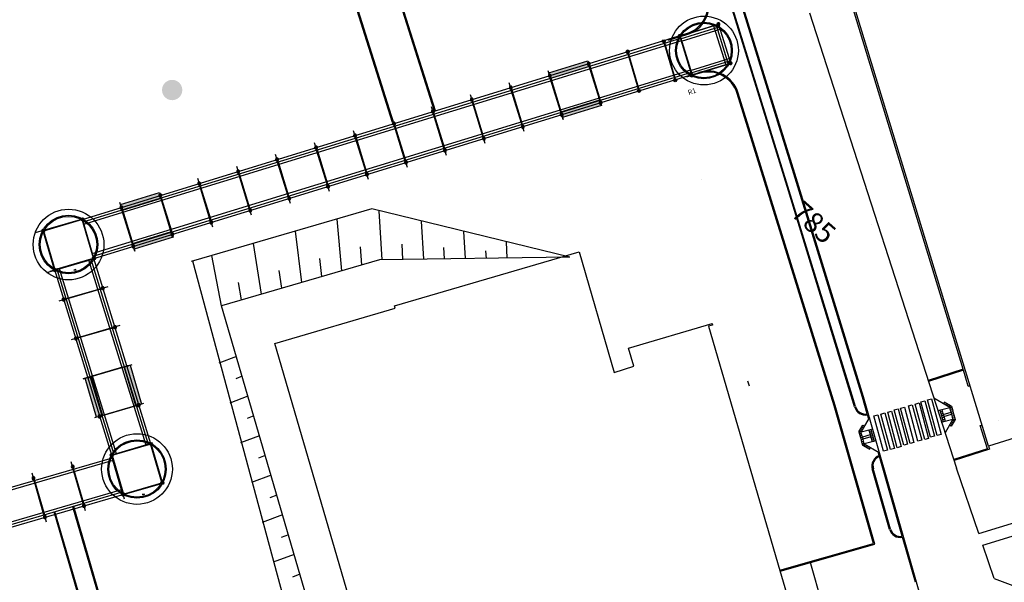
# Model space of a CAD drawing. Units: millimetres. Extents: x 225 to 3072, y 68 to 2199.
# Drawn here: x 1530 to 1627, y 1672 to 1727 of the extents above; entities that cross this region are included whole.
import ezdxf

# ---------------------------------------------------------------- set-up
doc = ezdxf.new("R2010")
doc.units = ezdxf.units.MM
doc.header["$MEASUREMENT"] = 0
doc.layers.add('DETALHES_CTR08', color=54, linetype='Continuous')
doc.styles.add('ARIAL', font='arial.ttf')
doc.styles.add('ROMANS', font='arial.ttf', dxfattribs={"height": 0.06})

msp = doc.modelspace()

# ---------------------------------------------------------------- hatches: boundary and pattern name
at = {"layer": 'DETALHES_CTR08'}
for points in [[(1582.2, 1721.538), (1582.376, 1720.965), (1586.2, 1722.141), (1586.023, 1722.714)], [(1544.26, 1719.566, 1), (1546.179, 1720.129, 1)], [(1544.26, 1719.566, 1), (1546.179, 1720.129, 1)], [(1544.26, 1719.566, 1), (1546.179, 1720.129, 1)], [(1544.26, 1719.566, 1), (1546.179, 1720.129, 1)], [(1583.376, 1717.715), (1583.552, 1717.141), (1587.375, 1718.317), (1587.199, 1718.891)], [(1540.143, 1708.606), (1540.32, 1708.032), (1544.143, 1709.208), (1543.967, 1709.781)], [(1541.319, 1704.782), (1541.495, 1704.209), (1545.319, 1705.384), (1545.142, 1705.958)], [(1541.097, 1692.841), (1540.521, 1692.673), (1541.641, 1688.833), (1542.217, 1689.001)], [(1537.257, 1691.72), (1536.681, 1691.552), (1537.802, 1687.713), (1538.378, 1687.881)]]:
    msp.add_hatch(color=256, dxfattribs=at).paths.add_polyline_path(points)

# ---------------------------------------------------------------- linework, layer by layer
for p, q in [((1570.961, 1717.769), (1563.538, 1741.367)), ((1571.057, 1717.799), (1563.634, 1741.397)), ((1566.855, 1716.662), (1559.485, 1740.092)), ((1566.951, 1716.692), (1559.581, 1740.122)), ((1594.557, 1724.965), (1598.855, 1726.299)), ((1595.138, 1724.887), (1598.931, 1726.053)), ((1595.212, 1724.648), (1599.005, 1725.814)), ((1595.265, 1725.211), (1598.608, 1726.249)), ((1598.623, 1726.201), (1595.28, 1725.163)), ((1598.379, 1726.145), (1599.57, 1722.307)), ((1598.608, 1726.249), (1598.805, 1726.31)), ((1598.618, 1726.218), (1599.809, 1722.381)), ((1598.623, 1726.201), (1598.82, 1726.262)), ((1598.857, 1726.292), (1600.055, 1722.431)), ((1536.408, 1707.143), (1593.912, 1724.826)), ((1536.482, 1706.904), (1595.17, 1724.952)), ((1536.555, 1706.665), (1595.244, 1724.713)), ((1593.455, 1724.657), (1594.59, 1720.769)), ((1593.517, 1724.623), (1594.624, 1720.831)), ((1593.912, 1724.826), (1595.728, 1725.385)), ((1593.941, 1724.731), (1593.912, 1724.826)), ((1593.941, 1724.731), (1595.757, 1725.289)), ((1595.068, 1725.15), (1595.265, 1725.211)), ((1596.24, 1721.302), (1595.077, 1725.084)), ((1595.083, 1725.102), (1595.28, 1725.163)), ((1596.288, 1721.317), (1595.125, 1725.099)), ((1589.904, 1723.62), (1591.038, 1719.732)), ((1589.984, 1723.357), (1589.923, 1723.554)), ((1589.966, 1723.586), (1591.072, 1719.794)), ((1590.032, 1723.372), (1589.971, 1723.569)), ((1596.093, 1721.78), (1599.895, 1722.949)), ((1596.167, 1721.541), (1599.969, 1722.71)), ((1537.382, 1703.781), (1596.126, 1721.846)), ((1537.456, 1703.542), (1596.199, 1721.607)), ((1583.611, 1716.95), (1582.141, 1721.73)), ((1583.611, 1716.95), (1582.141, 1721.729)), ((1583.611, 1716.95), (1582.141, 1721.729)), ((1586.161, 1722.181), (1586.1, 1722.379)), ((1586.209, 1722.196), (1586.148, 1722.393)), ((1587.19, 1718.836), (1586.161, 1722.181)), ((1586.209, 1722.196), (1587.237, 1718.85)), ((1595.743, 1721.145), (1600.041, 1722.479)), ((1596.24, 1721.302), (1600.242, 1722.533)), ((1596.451, 1721.391), (1599.794, 1722.429)), ((1599.809, 1722.381), (1596.466, 1721.343)), ((1599.794, 1722.429), (1599.991, 1722.49)), ((1599.809, 1722.381), (1600.006, 1722.442)), ((1606.339, 1711.639), (1603.221, 1721.779)), ((1537.529, 1703.303), (1596.273, 1721.368)), ((1582.338, 1721.005), (1582.277, 1721.203)), ((1582.338, 1721.005), (1582.277, 1721.203)), ((1582.338, 1721.005), (1582.277, 1721.203)), ((1582.385, 1721.02), (1582.325, 1721.218)), ((1582.385, 1721.02), (1582.325, 1721.217)), ((1582.385, 1721.02), (1582.325, 1721.217)), ((1583.366, 1717.66), (1582.338, 1721.005)), ((1583.366, 1717.66), (1582.338, 1721.005)), ((1583.366, 1717.66), (1582.338, 1721.005)), ((1582.385, 1721.02), (1583.414, 1717.675)), ((1582.385, 1721.02), (1583.414, 1717.675)), ((1582.385, 1721.02), (1583.414, 1717.675)), ((1582.435, 1720.774), (1583.611, 1716.95)), ((1594.992, 1720.974), (1595.087, 1721.003)), ((1596.254, 1721.329), (1596.451, 1721.391)), ((1596.269, 1721.282), (1596.466, 1721.343)), ((1579.787, 1715.775), (1578.318, 1720.554)), ((1578.514, 1719.83), (1578.453, 1720.027)), ((1578.562, 1719.844), (1578.501, 1720.042)), ((1579.543, 1716.484), (1578.514, 1719.83)), ((1578.562, 1719.844), (1579.591, 1716.499)), ((1575.964, 1714.599), (1574.494, 1719.378)), ((1574.691, 1718.654), (1574.63, 1718.852)), ((1574.739, 1718.669), (1574.678, 1718.866)), ((1587.25, 1718.638), (1587.19, 1718.836)), ((1587.298, 1718.653), (1587.237, 1718.85)), ((1572.141, 1713.423), (1570.671, 1718.203)), ((1575.72, 1715.309), (1574.691, 1718.654)), ((1574.739, 1718.669), (1575.767, 1715.323)), ((1568.317, 1712.248), (1566.848, 1717.027)), ((1570.868, 1717.478), (1570.807, 1717.676)), ((1570.915, 1717.493), (1570.855, 1717.691)), ((1571.896, 1714.133), (1570.868, 1717.478)), ((1570.915, 1717.493), (1571.944, 1714.148)), ((1583.427, 1717.462), (1583.366, 1717.66)), ((1583.475, 1717.477), (1583.414, 1717.675)), ((1564.494, 1711.072), (1563.024, 1715.851)), ((1567.044, 1716.303), (1566.984, 1716.5)), ((1567.092, 1716.317), (1567.031, 1716.515)), ((1568.073, 1712.957), (1567.044, 1716.303)), ((1567.092, 1716.317), (1568.121, 1712.972)), ((1563.221, 1715.127), (1563.16, 1715.324)), ((1563.269, 1715.142), (1563.208, 1715.339)), ((1564.25, 1711.781), (1563.221, 1715.127)), ((1563.269, 1715.142), (1564.298, 1711.796)), ((1560.671, 1709.896), (1559.201, 1714.675)), ((1559.398, 1713.951), (1559.337, 1714.149)), ((1559.446, 1713.966), (1559.385, 1714.163)), ((1560.426, 1710.606), (1559.398, 1713.951)), ((1559.446, 1713.966), (1560.474, 1710.62)), ((1556.848, 1708.72), (1555.378, 1713.5)), ((1555.574, 1712.775), (1555.514, 1712.973)), ((1555.622, 1712.79), (1555.561, 1712.988)), ((1553.024, 1707.545), (1551.555, 1712.324)), ((1556.603, 1709.43), (1555.574, 1712.775)), ((1555.622, 1712.79), (1556.651, 1709.445)), ((1549.201, 1706.369), (1547.731, 1711.148)), ((1551.751, 1711.6), (1551.69, 1711.797)), ((1551.799, 1711.614), (1551.738, 1711.812)), ((1552.78, 1708.254), (1551.751, 1711.6)), ((1551.799, 1711.614), (1552.828, 1708.269)), ((1547.928, 1710.424), (1547.867, 1710.622)), ((1547.976, 1710.439), (1547.915, 1710.636)), ((1548.957, 1707.079), (1547.928, 1710.424)), ((1547.976, 1710.439), (1549.004, 1707.093)), ((1544.104, 1709.248), (1544.044, 1709.446)), ((1544.152, 1709.263), (1544.092, 1709.46)), ((1545.133, 1705.903), (1544.104, 1709.248)), ((1544.152, 1709.263), (1545.181, 1705.918)), ((1541.554, 1704.017), (1540.085, 1708.797)), ((1541.554, 1704.017), (1540.085, 1708.797)), ((1540.281, 1708.072), (1540.22, 1708.27)), ((1540.281, 1708.072), (1540.22, 1708.27)), ((1540.329, 1708.087), (1540.268, 1708.285)), ((1540.329, 1708.087), (1540.268, 1708.285)), ((1541.31, 1704.727), (1540.281, 1708.072)), ((1541.31, 1704.727), (1540.281, 1708.072)), ((1540.329, 1708.087), (1541.358, 1704.742)), ((1540.329, 1708.087), (1541.358, 1704.742)), ((1536.401, 1707.167), (1531.768, 1705.815)), ((1536.408, 1707.143), (1532.568, 1706.022)), ((1536.415, 1707.119), (1532.576, 1705.998)), ((1537.493, 1703.338), (1536.384, 1707.136)), ((1537.515, 1703.351), (1536.408, 1707.143)), ((1537.541, 1703.352), (1536.432, 1707.15)), ((1540.379, 1707.841), (1541.554, 1704.017)), ((1561.876, 1702.101), (1561.433, 1707.18)), ((1561.876, 1702.101), (1561.433, 1707.18)), ((1565.821, 1703.185), (1565.551, 1707.997)), ((1565.821, 1703.185), (1565.551, 1707.997)), ((1569.92, 1703.239), (1569.71, 1706.981)), ((1569.92, 1703.239), (1569.71, 1706.981)), ((1532.538, 1706.039), (1533.672, 1702.151)), ((1532.615, 1705.775), (1532.557, 1705.974)), ((1532.6, 1706.005), (1533.706, 1702.213)), ((1532.663, 1705.789), (1532.605, 1705.988)), ((1533.595, 1702.416), (1532.615, 1705.775)), ((1532.663, 1705.789), (1533.643, 1702.43)), ((1545.194, 1705.705), (1545.133, 1705.903)), ((1545.242, 1705.72), (1545.181, 1705.918)), ((1557.941, 1700.952), (1557.324, 1705.981)), ((1557.941, 1700.952), (1557.324, 1705.981)), ((1574.018, 1703.293), (1573.869, 1705.966)), ((1574.018, 1703.293), (1573.869, 1705.966)), ((1541.371, 1704.53), (1541.31, 1704.727)), ((1541.418, 1704.544), (1541.358, 1704.742)), ((1554.006, 1699.804), (1553.214, 1704.781)), ((1554.006, 1699.804), (1553.214, 1704.781)), ((1563.844, 1702.675), (1563.719, 1704.462)), ((1563.844, 1702.675), (1563.719, 1704.462)), ((1567.87, 1703.212), (1567.786, 1704.709)), ((1567.87, 1703.212), (1567.786, 1704.709)), ((1571.969, 1703.266), (1571.906, 1704.388)), ((1571.969, 1703.266), (1571.906, 1704.388)), ((1578.117, 1703.346), (1578.028, 1704.95)), ((1578.117, 1703.346), (1578.028, 1704.95)), ((1532.918, 1701.931), (1537.494, 1703.267)), ((1538.009, 1703.443), (1533.209, 1702.042)), ((1533.922, 1702.276), (1537.282, 1703.257)), ((1543.128, 1685.106), (1537.516, 1703.299)), ((1550.071, 1698.655), (1549.105, 1703.582)), ((1550.071, 1698.655), (1549.105, 1703.582)), ((1559.909, 1701.526), (1559.723, 1703.295)), ((1559.909, 1701.526), (1559.723, 1703.295)), ((1576.068, 1703.319), (1576.026, 1704.068)), ((1576.068, 1703.319), (1576.026, 1704.068)), ((1533.653, 1702.217), (1533.595, 1702.416)), ((1533.701, 1702.231), (1533.643, 1702.43)), ((1533.922, 1702.276), (1533.724, 1702.218)), ((1537.296, 1703.209), (1533.936, 1702.228)), ((1539.768, 1684.129), (1534.164, 1702.295)), ((1542.651, 1684.959), (1537.044, 1703.136)), ((1542.89, 1685.032), (1537.284, 1703.206)), ((1561.532, 1650.031), (1547.255, 1703.042)), ((1539.29, 1683.981), (1533.689, 1702.183)), ((1533.936, 1702.228), (1533.738, 1702.17)), ((1539.529, 1684.055), (1533.924, 1702.225)), ((1535.767, 1702.217), (1535.568, 1702.159)), ((1535.781, 1702.169), (1535.582, 1702.111)), ((1555.973, 1700.378), (1555.727, 1702.129)), ((1555.973, 1700.378), (1555.727, 1702.129)), ((1538.889, 1700.528), (1534.089, 1699.127)), ((1534.802, 1699.361), (1538.161, 1700.341)), ((1534.802, 1699.361), (1538.161, 1700.341)), ((1538.161, 1700.341), (1538.36, 1700.399)), ((1538.175, 1700.293), (1538.374, 1700.351)), ((1552.038, 1699.229), (1551.731, 1700.963)), ((1552.038, 1699.229), (1551.731, 1700.963)), ((1538.175, 1700.293), (1534.816, 1699.313)), ((1538.175, 1700.293), (1534.816, 1699.313)), ((1534.802, 1699.361), (1534.603, 1699.303)), ((1534.603, 1699.303), (1534.802, 1699.361)), ((1534.816, 1699.313), (1534.617, 1699.255)), ((1534.617, 1699.255), (1534.816, 1699.313)), ((1564.008, 1650.906), (1550.071, 1698.655)), ((1564.008, 1650.906), (1550.071, 1698.655)), ((1540.089, 1696.712), (1535.289, 1695.311)), ((1536.002, 1695.546), (1539.362, 1696.526)), ((1536.002, 1695.546), (1539.362, 1696.526)), ((1539.376, 1696.478), (1536.016, 1695.498)), ((1539.376, 1696.478), (1536.016, 1695.498)), ((1539.362, 1696.526), (1539.56, 1696.584)), ((1539.376, 1696.478), (1539.574, 1696.536)), ((1536.002, 1695.546), (1535.803, 1695.488)), ((1535.803, 1695.488), (1536.002, 1695.546)), ((1536.016, 1695.498), (1535.817, 1695.44)), ((1535.817, 1695.44), (1536.016, 1695.498)), ((1551.523, 1693.681), (1549.81, 1693.02)), ((1551.523, 1693.681), (1549.81, 1693.02)), ((1536.489, 1691.496), (1541.289, 1692.897)), ((1540.329, 1692.617), (1536.489, 1691.496)), ((1537.202, 1691.73), (1540.562, 1692.711)), ((1540.576, 1692.663), (1537.216, 1691.682)), ((1540.562, 1692.711), (1540.76, 1692.769)), ((1540.576, 1692.663), (1540.774, 1692.721)), ((1537.003, 1691.673), (1537.202, 1691.73)), ((1537.017, 1691.625), (1537.216, 1691.682)), ((1552.09, 1691.737), (1551.478, 1691.502)), ((1552.09, 1691.737), (1551.478, 1691.502)), ((1622.875, 1692.426), (1619.446, 1691.321)), ((1622.904, 1692.33), (1619.477, 1691.225)), ((1601.719, 1691.291), (1601.875, 1690.795)), ((1623.381, 1690.765), (1623.559, 1690.82)), ((1552.658, 1689.792), (1550.873, 1689.111)), ((1552.658, 1689.792), (1550.873, 1689.111)), ((1542.409, 1689.058), (1537.61, 1687.657)), ((1538.323, 1687.891), (1541.682, 1688.871)), ((1538.323, 1687.891), (1541.682, 1688.871)), ((1541.696, 1688.823), (1538.337, 1687.843)), ((1541.696, 1688.823), (1538.337, 1687.843)), ((1541.682, 1688.871), (1541.881, 1688.929)), ((1541.696, 1688.823), (1541.895, 1688.881)), ((1621.56, 1688.686), (1620.008, 1689.579)), ((1621.057, 1689.207), (1620.957, 1689.033)), ((1621.732, 1688.818), (1621.057, 1689.207)), ((1621.23, 1689.107), (1621.13, 1688.934)), ((1621.404, 1689.007), (1621.304, 1688.834)), ((1621.577, 1688.907), (1621.477, 1688.734)), ((1621.56, 1688.686), (1621.732, 1688.818)), ((1621.732, 1688.818), (1621.857, 1688.352)), ((1538.323, 1687.891), (1538.124, 1687.833)), ((1538.124, 1687.833), (1538.323, 1687.891)), ((1538.337, 1687.843), (1538.138, 1687.785)), ((1538.138, 1687.785), (1538.337, 1687.843)), ((1553.225, 1687.848), (1552.588, 1687.606)), ((1553.225, 1687.848), (1552.588, 1687.606)), ((1620.401, 1688.374), (1621.56, 1688.686)), ((1620.594, 1688.426), (1620.753, 1687.838)), ((1620.842, 1688.276), (1620.649, 1688.224)), ((1620.894, 1688.083), (1620.701, 1688.031)), ((1620.946, 1687.89), (1620.753, 1687.838)), ((1620.753, 1687.838), (1620.907, 1687.268)), ((1620.787, 1688.478), (1620.894, 1688.083)), ((1620.894, 1688.083), (1620.946, 1687.89)), ((1620.918, 1687.996), (1621.69, 1688.204)), ((1620.946, 1687.89), (1620.998, 1687.697)), ((1620.97, 1687.802), (1621.742, 1688.011)), ((1621.612, 1688.493), (1621.56, 1688.686)), ((1621.779, 1688.642), (1621.586, 1688.59)), ((1621.664, 1688.3), (1621.612, 1688.493)), ((1621.831, 1688.449), (1621.638, 1688.397)), ((1621.716, 1688.107), (1621.664, 1688.3)), ((1621.883, 1688.256), (1621.69, 1688.204)), ((1621.82, 1687.721), (1621.716, 1688.107)), ((1621.935, 1688.063), (1621.742, 1688.011)), ((1621.99, 1687.86), (1621.796, 1687.808)), ((1621.857, 1688.352), (1621.909, 1688.159)), ((1621.909, 1688.159), (1621.961, 1687.966)), ((1621.961, 1687.966), (1622.087, 1687.5)), ((1612.644, 1686.277), (1613.032, 1686.952)), ((1612.858, 1686.249), (1613.669, 1687.658)), ((1613.032, 1686.952), (1613.205, 1686.852)), ((1613.669, 1687.658), (1613.599, 1687.535)), ((1620.713, 1687.216), (1621.872, 1687.528)), ((1620.998, 1687.697), (1620.805, 1687.645)), ((1621.05, 1687.504), (1620.857, 1687.452)), ((1620.998, 1687.697), (1621.1, 1687.32)), ((1621.872, 1687.528), (1621.103, 1686.191)), ((1621.698, 1686.825), (1621.525, 1686.925)), ((1621.798, 1686.998), (1621.625, 1687.098)), ((1622.087, 1687.5), (1621.698, 1686.825)), ((1621.898, 1687.172), (1621.725, 1687.272)), ((1621.872, 1687.528), (1621.82, 1687.721)), ((1621.998, 1687.345), (1621.824, 1687.445)), ((1622.042, 1687.667), (1621.849, 1687.615)), ((1621.872, 1687.528), (1622.087, 1687.5)), ((1624.561, 1686.891), (1624.657, 1686.92)), ((1553.793, 1685.904), (1551.936, 1685.202)), ((1553.793, 1685.904), (1551.936, 1685.202)), ((1612.644, 1686.277), (1612.769, 1685.811)), ((1612.858, 1686.249), (1612.644, 1686.277)), ((1612.691, 1686.1), (1612.884, 1686.152)), ((1612.733, 1686.432), (1612.906, 1686.332)), ((1612.743, 1685.907), (1612.936, 1685.959)), ((1612.832, 1686.605), (1613.006, 1686.505)), ((1614.017, 1686.561), (1612.858, 1686.249)), ((1612.91, 1686.056), (1612.858, 1686.249)), ((1612.962, 1685.863), (1612.91, 1686.056)), ((1612.932, 1686.778), (1613.106, 1686.679)), ((1613.014, 1685.67), (1612.962, 1685.863)), ((1613.761, 1685.974), (1612.988, 1685.766)), ((1613.631, 1686.457), (1613.737, 1686.062)), ((1613.685, 1686.255), (1613.878, 1686.307)), ((1613.737, 1686.062), (1613.93, 1686.114)), ((1613.737, 1686.062), (1613.789, 1685.869)), ((1613.789, 1685.869), (1613.982, 1685.921)), ((1613.789, 1685.869), (1613.841, 1685.676)), ((1613.824, 1686.509), (1613.982, 1685.921)), ((1613.982, 1685.921), (1614.136, 1685.35)), ((1543.123, 1685.126), (1539.283, 1684.005)), ((1543.13, 1685.102), (1539.29, 1683.981)), ((1543.137, 1685.078), (1539.297, 1683.957)), ((1544.214, 1681.297), (1543.106, 1685.095)), ((1544.236, 1681.31), (1543.13, 1685.102)), ((1544.262, 1681.311), (1543.154, 1685.109)), ((1612.769, 1685.811), (1612.821, 1685.618)), ((1612.795, 1685.714), (1612.988, 1685.766)), ((1612.821, 1685.618), (1612.873, 1685.425)), ((1612.847, 1685.521), (1613.04, 1685.573)), ((1612.873, 1685.425), (1612.999, 1684.958)), ((1612.902, 1685.319), (1613.095, 1685.371)), ((1612.954, 1685.126), (1613.147, 1685.178)), ((1613.17, 1685.09), (1612.999, 1684.958)), ((1612.999, 1684.958), (1613.674, 1684.57)), ((1613.118, 1685.283), (1613.014, 1685.67)), ((1613.813, 1685.781), (1613.04, 1685.573)), ((1613.17, 1685.09), (1613.118, 1685.283)), ((1613.154, 1684.869), (1613.253, 1685.043)), ((1614.329, 1685.402), (1613.17, 1685.09)), ((1613.17, 1685.09), (1614.641, 1684.244)), ((1613.327, 1684.77), (1613.427, 1684.943)), ((1613.841, 1685.676), (1614.034, 1685.728)), ((1613.841, 1685.676), (1613.943, 1685.298)), ((1613.893, 1685.483), (1614.086, 1685.535)), ((1625.371, 1684.883), (1625.46, 1684.593)), ((1540.551, 1679.662), (1539.15, 1684.461)), ((1539.259, 1683.998), (1540.394, 1680.111)), ((1539.336, 1683.734), (1539.278, 1683.933)), ((1539.321, 1683.964), (1540.428, 1680.173)), ((1539.384, 1683.748), (1539.326, 1683.947)), ((1554.36, 1683.959), (1553.698, 1683.71)), ((1554.36, 1683.959), (1553.698, 1683.71)), ((1613.5, 1684.67), (1613.6, 1684.843)), ((1613.674, 1684.57), (1613.773, 1684.743)), ((1614.646, 1684.241), (1614.519, 1684.314)), ((1625.25, 1684.63), (1621.957, 1683.568)), ((1625.46, 1684.593), (1621.987, 1683.474)), ((1332.3, 1623.305), (1539.36, 1683.741)), ((1332.37, 1623.065), (1539.43, 1683.501)), ((1536.711, 1678.541), (1535.31, 1683.341)), ((1540.316, 1680.375), (1539.336, 1683.734)), ((1539.384, 1683.748), (1540.364, 1680.389)), ((1532.871, 1677.42), (1531.47, 1682.22)), ((1535.496, 1682.614), (1535.438, 1682.812)), ((1535.544, 1682.628), (1535.486, 1682.826)), ((1536.477, 1679.254), (1535.496, 1682.614)), ((1535.544, 1682.628), (1536.525, 1679.268)), ((1554.928, 1682.015), (1553, 1681.293)), ((1554.928, 1682.015), (1553, 1681.293)), ((1624.416, 1676.285), (1622.227, 1682.712)), ((1333.326, 1619.698), (1543.986, 1681.185)), ((1531.656, 1681.493), (1531.598, 1681.691)), ((1531.704, 1681.507), (1531.646, 1681.705)), ((1532.637, 1678.133), (1531.656, 1681.493)), ((1531.704, 1681.507), (1532.685, 1678.147)), ((1540.404, 1680.166), (1544.202, 1681.274)), ((1540.411, 1680.142), (1544.202, 1681.248)), ((1540.418, 1680.118), (1544.216, 1681.226)), ((1333.186, 1620.178), (1540.27, 1680.622)), ((1333.256, 1619.938), (1540.34, 1680.382)), ((1540.374, 1680.176), (1540.316, 1680.375)), ((1540.422, 1680.19), (1540.364, 1680.389)), ((1542.488, 1680.176), (1542.29, 1680.118)), ((1542.502, 1680.128), (1542.304, 1680.07)), ((1555.495, 1680.071), (1554.808, 1679.814)), ((1555.495, 1680.071), (1554.808, 1679.814)), ((1534.316, 1678.623), (1536.241, 1679.185)), ((1536.535, 1679.055), (1536.477, 1679.254)), ((1536.583, 1679.07), (1536.525, 1679.268)), ((1532.695, 1677.935), (1532.637, 1678.133)), ((1532.743, 1677.949), (1532.685, 1678.147)), ((1553.259, 1611.137), (1533.621, 1678.42)), ((1553.355, 1611.167), (1533.717, 1678.448)), ((1535.445, 1678.953), (1555.071, 1611.707)), ((1535.541, 1678.981), (1555.166, 1611.737)), ((1535.541, 1678.981), (1555.166, 1611.737)), ((1556.063, 1678.126), (1554.063, 1677.384)), ((1556.063, 1678.126), (1554.063, 1677.384)), ((1556.63, 1676.182), (1555.918, 1675.919)), ((1556.63, 1676.182), (1555.918, 1675.919)), ((1616.987, 1676.046), (1616.989, 1676.046)), ((1557.198, 1674.238), (1555.126, 1673.475)), ((1557.198, 1674.238), (1555.126, 1673.475)), ((1625.916, 1671.885), (1624.806, 1675.144)), ((1609.215, 1668.759), (1607.853, 1673.558)), ((1557.765, 1672.293), (1557.028, 1672.023)), ((1557.765, 1672.293), (1557.028, 1672.023))]:
    msp.add_line(p, q, dxfattribs=at)
for points in [[(1605.582, 1710.36), (1584.291, 1779.136)], [(1603.221, 1721.779), (1585.338, 1779.476)], [(1605.677, 1710.389), (1593.211, 1750.701)], [(1606.245, 1711.605), (1594.068, 1750.97)], [(1622.875, 1692.426), (1611.498, 1729.778)], [(1625.371, 1684.883), (1611.612, 1729.948)], [(1607.78, 1727.434), (1622.227, 1682.712)], [(1604.867, 1672.71), (1614.074, 1675.323), (1610.207, 1688.848), (1600.702, 1719.509)], [(1604.895, 1672.614), (1614.197, 1675.254), (1610.303, 1688.877), (1600.797, 1719.539)], [(1597.215, 1711.022), (1597.215, 1711.023)], [(1613.454, 1688.046), (1612.985, 1689.689), (1606.245, 1711.605)], [(1620.67, 1663.174), (1613.081, 1689.717), (1606.339, 1711.639)], [(1612.219, 1688.727), (1612.026, 1689.404), (1605.582, 1710.36)], [(1612.316, 1688.755), (1612.122, 1689.433), (1605.677, 1710.389)], [(1584.266, 1703.427), (1564.832, 1708.172), (1549.105, 1703.582)], [(1584.266, 1703.427), (1564.832, 1708.172), (1549.105, 1703.582)], [(1549.105, 1703.582), (1547.096, 1702.995)], [(1549.105, 1703.582), (1547.096, 1702.995)], [(1584.266, 1703.427), (1565.579, 1703.182), (1550.071, 1698.655)], [(1584.266, 1703.427), (1565.579, 1703.182), (1550.071, 1698.655)], [(1567.047, 1698.664), (1585.174, 1703.953), (1588.629, 1692.117), (1590.536, 1692.717), (1590.013, 1694.51), (1598.221, 1696.906), (1598.263, 1696.762), (1597.879, 1696.65), (1604.884, 1672.652)], [(1604.884, 1672.652), (1607.644, 1663.196), (1608.028, 1663.308), (1608.07, 1663.164), (1578.087, 1654.569), (1576.631, 1659.197), (1573.115, 1658.149), (1574.51, 1653.369), (1567.987, 1651.465), (1555.289, 1694.969), (1567.12, 1698.423), (1567.045, 1698.661)], [(1655.748, 1694.369), (1625.371, 1684.883)], [(1623.381, 1690.765), (1622.904, 1692.33)], [(1613.6, 1687.537), (1613.482, 1687.949)], [(1625.25, 1684.63), (1624.561, 1686.891)], [(1614.622, 1683.962), (1614.522, 1684.313)], [(1616.892, 1676.024), (1614.649, 1683.866)], [(1615.657, 1676.705), (1613.956, 1682.655)], [(1615.753, 1676.733), (1614.052, 1682.682)], [(1618.183, 1671.507), (1616.919, 1675.927)], [(1625.916, 1671.885), (1662.048, 1658.349)]]:
    msp.add_lwpolyline(points, dxfattribs=at)
for points in [[(1586.2, 1722.141), (1582.376, 1720.965), (1582.2, 1721.538), (1586.023, 1722.714)], [(1587.375, 1718.317), (1583.552, 1717.141), (1583.376, 1717.715), (1587.199, 1718.891)], [(1544.143, 1709.208), (1540.32, 1708.032), (1540.143, 1708.606), (1543.967, 1709.781)], [(1545.319, 1705.384), (1541.495, 1704.209), (1541.319, 1704.782), (1545.142, 1705.958)], [(1541.641, 1688.833), (1540.521, 1692.673), (1541.097, 1692.841), (1542.217, 1689.001)], [(1537.802, 1687.713), (1536.681, 1691.552), (1537.257, 1691.72), (1538.378, 1687.881)], [(1617.883, 1688.943), (1618.819, 1685.467), (1618.439, 1685.365), (1617.502, 1688.841)], [(1618.544, 1689.116), (1619.481, 1685.64), (1619.1, 1685.538), (1618.164, 1689.014)], [(1619.111, 1689.334), (1620.047, 1685.858), (1619.667, 1685.756), (1618.73, 1689.232)], [(1619.771, 1689.512), (1620.708, 1686.036), (1620.327, 1685.933), (1619.391, 1689.409)], [(1614.501, 1687.949), (1615.437, 1684.473), (1615.057, 1684.371), (1614.12, 1687.847)], [(1615.189, 1688.136), (1616.125, 1684.66), (1615.745, 1684.558), (1614.808, 1688.034)], [(1615.852, 1688.303), (1616.788, 1684.827), (1616.408, 1684.724), (1615.471, 1688.2)], [(1616.481, 1688.548), (1617.417, 1685.072), (1617.037, 1684.97), (1616.1, 1688.446)], [(1617.109, 1688.717), (1618.045, 1685.241), (1617.665, 1685.138), (1616.728, 1688.614)]]:
    msp.add_lwpolyline(points, close=True, dxfattribs=at)
for points in [[(1624.416, 1676.285), (1652.494, 1684.918, 0.258491), (1653.502, 1685.965), (1656.432, 1696.929)], [(1624.806, 1675.144), (1652.92, 1683.787, -0.223978), (1654.186, 1683.605), (1663.216, 1677.649)]]:
    msp.add_lwpolyline(points, format="xyb", dxfattribs=at)
for centre, radius in [((1597.427, 1723.725), 3.379), ((1597.427, 1723.725), 2.779), ((1597.427, 1723.725), 2.679), ((1598.854, 1726.299), 0.05), ((1598.854, 1726.299), 0.04), ((1598.833, 1726.37), 0.00441), ((1598.877, 1726.228), 0.00441), ((1598.925, 1726.321), 0.00441), ((1593.486, 1724.64), 0.15), ((1593.486, 1724.64), 0.15), ((1593.486, 1724.64), 0.1), ((1593.486, 1724.64), 0.1), ((1593.416, 1724.618), 0.00441), ((1593.486, 1724.64), 0.05), ((1593.486, 1724.64), 0.05), ((1593.486, 1724.64), 0.05), ((1593.486, 1724.64), 0.04), ((1593.486, 1724.64), 0.04), ((1593.486, 1724.64), 0.04), ((1593.465, 1724.711), 0.00441), ((1593.508, 1724.569), 0.00441), ((1593.557, 1724.662), 0.00441), ((1594.964, 1725.091), 0.00441), ((1595.034, 1725.113), 0.05), ((1595.034, 1725.113), 0.05), ((1595.034, 1725.113), 0.05), ((1595.034, 1725.113), 0.04), ((1595.012, 1725.184), 0.00441), ((1595.056, 1725.042), 0.00441), ((1595.108, 1725.137), 0.00441), ((1596.112, 1725.448), 0.00441), ((1589.935, 1723.603), 0.15), ((1589.935, 1723.603), 0.15), ((1589.935, 1723.603), 0.1), ((1589.935, 1723.603), 0.1), ((1589.864, 1723.582), 0.00441), ((1589.864, 1723.581), 0.00441), ((1589.935, 1723.603), 0.05), ((1589.935, 1723.603), 0.05), ((1589.935, 1723.603), 0.05), ((1589.935, 1723.603), 0.05), ((1589.935, 1723.603), 0.04), ((1589.935, 1723.603), 0.04), ((1589.935, 1723.603), 0.04), ((1589.935, 1723.603), 0.04), ((1589.913, 1723.674), 0.00441), ((1589.913, 1723.674), 0.00441), ((1589.956, 1723.532), 0.00441), ((1590.005, 1723.625), 0.00441), ((1590.005, 1723.625), 0.00441), ((1586.04, 1722.406), 0.00441), ((1586.111, 1722.427), 0.05), ((1586.111, 1722.427), 0.04), ((1586.09, 1722.498), 0.00441), ((1586.182, 1722.449), 0.00441), ((1600.04, 1722.479), 0.05), ((1600.04, 1722.479), 0.04), ((1600.019, 1722.55), 0.00441), ((1600.063, 1722.408), 0.00441), ((1600.111, 1722.501), 0.00441), ((1582.217, 1721.23), 0.00441), ((1582.217, 1721.23), 0.00441), ((1582.288, 1721.252), 0.05), ((1582.288, 1721.252), 0.05), ((1582.288, 1721.252), 0.05), ((1582.288, 1721.252), 0.04), ((1582.288, 1721.252), 0.04), ((1582.288, 1721.252), 0.04), ((1582.266, 1721.323), 0.00441), ((1582.266, 1721.322), 0.00441), ((1582.266, 1721.322), 0.00441), ((1582.359, 1721.274), 0.00441), ((1582.359, 1721.274), 0.00441), ((1582.359, 1721.274), 0.00441), ((1594.607, 1720.8), 0.15), ((1594.607, 1720.8), 0.15), ((1594.607, 1720.8), 0.1), ((1594.607, 1720.8), 0.1), ((1594.536, 1720.778), 0.00441), ((1594.607, 1720.8), 0.05), ((1594.607, 1720.8), 0.05), ((1594.607, 1720.8), 0.05), ((1594.607, 1720.8), 0.04), ((1594.607, 1720.8), 0.04), ((1594.607, 1720.8), 0.04), ((1594.585, 1720.871), 0.00441), ((1594.629, 1720.729), 0.00441), ((1594.678, 1720.822), 0.00441), ((1596.209, 1721.293), 0.15), ((1596.209, 1721.293), 0.15), ((1596.209, 1721.293), 0.15), ((1596.209, 1721.293), 0.15), ((1596.209, 1721.293), 0.1), ((1596.209, 1721.293), 0.1), ((1596.209, 1721.293), 0.1), ((1596.209, 1721.293), 0.1), ((1596.139, 1721.271), 0.00441), ((1596.139, 1721.271), 0.00441), ((1596.149, 1721.27), 0.00441), ((1596.209, 1721.293), 0.05), ((1596.209, 1721.293), 0.05), ((1596.209, 1721.293), 0.05), ((1596.209, 1721.293), 0.05), ((1596.209, 1721.293), 0.05), ((1596.209, 1721.293), 0.05), ((1596.209, 1721.293), 0.04), ((1596.209, 1721.293), 0.04), ((1596.209, 1721.293), 0.04), ((1596.209, 1721.293), 0.04), ((1596.209, 1721.293), 0.04), ((1596.209, 1721.293), 0.04), ((1596.22, 1721.293), 0.05), ((1596.22, 1721.293), 0.05), ((1596.22, 1721.293), 0.05), ((1596.22, 1721.293), 0.04), ((1596.188, 1721.364), 0.00441), ((1596.188, 1721.364), 0.00441), ((1596.193, 1721.288), 0.00441), ((1596.198, 1721.364), 0.00441), ((1596.231, 1721.222), 0.00441), ((1596.231, 1721.222), 0.00441), ((1596.242, 1721.222), 0.00441), ((1596.28, 1721.315), 0.00441), ((1596.28, 1721.315), 0.00441), ((1596.286, 1721.239), 0.00441), ((1578.394, 1720.055), 0.00441), ((1578.465, 1720.076), 0.05), ((1578.465, 1720.076), 0.04), ((1578.443, 1720.147), 0.00441), ((1578.535, 1720.098), 0.00441), ((1591.055, 1719.763), 0.15), ((1591.055, 1719.763), 0.15), ((1591.055, 1719.763), 0.1), ((1591.055, 1719.763), 0.1), ((1590.985, 1719.741), 0.00441), ((1591.055, 1719.763), 0.05), ((1591.055, 1719.763), 0.05), ((1591.055, 1719.763), 0.05), ((1591.055, 1719.763), 0.04), ((1591.055, 1719.763), 0.04), ((1591.055, 1719.763), 0.04), ((1591.034, 1719.834), 0.00441), ((1591.039, 1719.758), 0.00441), ((1591.077, 1719.692), 0.00441), ((1591.126, 1719.785), 0.00441), ((1591.132, 1719.709), 0.00441), ((1574.57, 1718.879), 0.00441), ((1574.641, 1718.9), 0.05), ((1574.641, 1718.9), 0.04), ((1574.62, 1718.971), 0.00441), ((1574.712, 1718.922), 0.00441), ((1570.818, 1717.725), 0.05), ((1570.818, 1717.725), 0.04), ((1570.796, 1717.795), 0.00441), ((1570.889, 1717.747), 0.00441), ((1587.216, 1718.582), 0.00441), ((1587.287, 1718.604), 0.05), ((1587.287, 1718.604), 0.05), ((1587.287, 1718.604), 0.05), ((1587.287, 1718.604), 0.04), ((1587.309, 1718.533), 0.00441), ((1587.358, 1718.626), 0.00441), ((1570.747, 1717.703), 0.00441), ((1583.393, 1717.407), 0.00441), ((1583.393, 1717.407), 0.00441), ((1583.464, 1717.428), 0.05), ((1583.464, 1717.428), 0.05), ((1583.464, 1717.428), 0.05), ((1583.464, 1717.428), 0.05), ((1583.464, 1717.428), 0.05), ((1583.464, 1717.428), 0.05), ((1583.464, 1717.428), 0.05), ((1583.464, 1717.428), 0.05), ((1583.464, 1717.428), 0.05), ((1583.464, 1717.428), 0.04), ((1583.464, 1717.428), 0.04), ((1583.464, 1717.428), 0.04), ((1583.486, 1717.358), 0.00441), ((1583.486, 1717.358), 0.00441), ((1583.486, 1717.358), 0.00441), ((1583.534, 1717.451), 0.00441), ((1583.534, 1717.45), 0.00441), ((1583.534, 1717.45), 0.00441), ((1566.924, 1716.527), 0.00441), ((1566.995, 1716.549), 0.05), ((1566.995, 1716.549), 0.04), ((1566.973, 1716.62), 0.00441), ((1567.065, 1716.571), 0.00441), ((1579.569, 1716.231), 0.00441), ((1579.64, 1716.253), 0.05), ((1579.64, 1716.253), 0.05), ((1579.64, 1716.253), 0.05), ((1579.64, 1716.253), 0.04), ((1579.662, 1716.182), 0.00441), ((1579.711, 1716.275), 0.00441), ((1563.101, 1715.352), 0.00441), ((1563.171, 1715.373), 0.05), ((1563.171, 1715.373), 0.04), ((1563.15, 1715.444), 0.00441), ((1563.242, 1715.395), 0.00441), ((1575.746, 1715.056), 0.00441), ((1575.817, 1715.077), 0.05), ((1575.817, 1715.077), 0.05), ((1575.817, 1715.077), 0.05), ((1575.817, 1715.077), 0.04), ((1575.839, 1715.006), 0.00441), ((1575.888, 1715.099), 0.00441), ((1559.277, 1714.176), 0.00441), ((1559.348, 1714.197), 0.05), ((1559.348, 1714.197), 0.04), ((1559.326, 1714.268), 0.00441), ((1559.419, 1714.219), 0.00441), ((1571.923, 1713.88), 0.00441), ((1571.994, 1713.901), 0.05), ((1571.994, 1713.901), 0.05), ((1571.994, 1713.901), 0.05), ((1571.994, 1713.901), 0.04), ((1572.064, 1713.923), 0.00441), ((1555.454, 1713), 0.00441), ((1555.525, 1713.022), 0.05), ((1555.525, 1713.022), 0.04), ((1555.503, 1713.092), 0.00441), ((1555.596, 1713.044), 0.00441), ((1572.016, 1713.831), 0.00441), ((1568.1, 1712.704), 0.00441), ((1568.17, 1712.726), 0.05), ((1568.17, 1712.726), 0.05), ((1568.17, 1712.726), 0.05), ((1568.17, 1712.726), 0.04), ((1568.193, 1712.655), 0.00441), ((1568.241, 1712.748), 0.00441), ((1551.631, 1711.824), 0.00441), ((1551.702, 1711.846), 0.05), ((1551.702, 1711.846), 0.04), ((1551.68, 1711.917), 0.00441), ((1551.772, 1711.868), 0.00441), ((1564.276, 1711.528), 0.00441), ((1564.347, 1711.55), 0.05), ((1564.347, 1711.55), 0.05), ((1564.347, 1711.55), 0.05), ((1564.347, 1711.55), 0.04), ((1564.369, 1711.479), 0.00441), ((1564.418, 1711.572), 0.00441), ((1547.807, 1710.649), 0.00441), ((1547.878, 1710.67), 0.05), ((1547.878, 1710.67), 0.04), ((1547.856, 1710.741), 0.00441), ((1547.949, 1710.692), 0.00441), ((1560.453, 1710.353), 0.00441), ((1560.524, 1710.374), 0.05), ((1560.524, 1710.374), 0.05), ((1560.524, 1710.374), 0.05), ((1560.524, 1710.374), 0.04), ((1560.546, 1710.303), 0.00441), ((1560.595, 1710.396), 0.00441), ((1543.984, 1709.473), 0.00441), ((1544.055, 1709.495), 0.05), ((1544.055, 1709.495), 0.04), ((1544.033, 1709.565), 0.00441), ((1544.126, 1709.517), 0.00441), ((1556.63, 1709.177), 0.00441), ((1556.701, 1709.198), 0.05), ((1556.701, 1709.198), 0.05), ((1556.701, 1709.198), 0.05), ((1556.701, 1709.198), 0.04), ((1556.723, 1709.128), 0.00441), ((1556.771, 1709.22), 0.00441), ((1535.046, 1704.673), 3.471), ((1540.161, 1708.297), 0.00441), ((1540.232, 1708.319), 0.05), ((1540.232, 1708.319), 0.05), ((1540.232, 1708.319), 0.04), ((1540.232, 1708.319), 0.04), ((1540.21, 1708.39), 0.00441), ((1540.21, 1708.39), 0.00441), ((1540.302, 1708.341), 0.00441), ((1540.302, 1708.341), 0.00441), ((1552.877, 1708.023), 0.05), ((1552.877, 1708.023), 0.05), ((1552.877, 1708.023), 0.05), ((1535.046, 1704.673), 2.871), ((1535.046, 1704.673), 2.771), ((1536.408, 1707.143), 0.15), ((1536.408, 1707.143), 0.15), ((1536.408, 1707.143), 0.1), ((1536.408, 1707.143), 0.1), ((1536.338, 1707.121), 0.00441), ((1536.408, 1707.143), 0.05), ((1536.408, 1707.143), 0.05), ((1536.408, 1707.143), 0.05), ((1536.408, 1707.143), 0.04), ((1536.408, 1707.143), 0.04), ((1536.408, 1707.143), 0.04), ((1536.387, 1707.214), 0.00441), ((1536.479, 1707.165), 0.00441), ((1552.806, 1708.001), 0.00441), ((1552.877, 1708.023), 0.04), ((1552.899, 1707.952), 0.00441), ((1552.948, 1708.045), 0.00441), ((1536.43, 1707.072), 0.00441), ((1548.983, 1706.825), 0.00441), ((1549.054, 1706.847), 0.05), ((1549.054, 1706.847), 0.05), ((1549.054, 1706.847), 0.05), ((1549.054, 1706.847), 0.04), ((1549.076, 1706.776), 0.00441), ((1549.125, 1706.869), 0.00441), ((1613.879, 1706.615), 0.00441), ((1532.497, 1706.002), 0.00441), ((1532.498, 1706), 0.00441), ((1532.568, 1706.022), 0.05), ((1532.568, 1706.022), 0.05), ((1532.568, 1706.022), 0.05), ((1532.568, 1706.022), 0.04), ((1532.568, 1706.022), 0.04), ((1532.568, 1706.022), 0.04), ((1532.568, 1706.022), 0.04), ((1532.547, 1706.093), 0.00441), ((1532.548, 1706.093), 0.00441), ((1532.59, 1705.952), 0.00441), ((1532.639, 1706.044), 0.00441), ((1532.64, 1706.043), 0.00441), ((1545.16, 1705.65), 0.00441), ((1545.231, 1705.671), 0.05), ((1545.231, 1705.671), 0.05), ((1545.231, 1705.671), 0.05), ((1545.231, 1705.671), 0.04), ((1545.253, 1705.601), 0.00441), ((1545.301, 1705.693), 0.00441), ((1541.336, 1704.474), 0.00441), ((1541.407, 1704.495), 0.05), ((1541.407, 1704.495), 0.05), ((1541.407, 1704.495), 0.05), ((1541.407, 1704.495), 0.05), ((1541.407, 1704.495), 0.05), ((1541.407, 1704.495), 0.05), ((1541.407, 1704.495), 0.04), ((1541.407, 1704.495), 0.04), ((1541.429, 1704.425), 0.00441), ((1541.429, 1704.425), 0.00441), ((1541.478, 1704.518), 0.00441), ((1541.478, 1704.518), 0.00441), ((1537.529, 1703.303), 0.15), ((1537.529, 1703.303), 0.15), ((1537.529, 1703.303), 0.1), ((1537.529, 1703.303), 0.1), ((1537.458, 1703.281), 0.00441), ((1537.529, 1703.303), 0.05), ((1537.529, 1703.303), 0.05), ((1537.529, 1703.303), 0.05), ((1537.529, 1703.303), 0.05), ((1537.529, 1703.303), 0.05), ((1537.529, 1703.303), 0.05), ((1537.529, 1703.303), 0.04), ((1537.529, 1703.303), 0.04), ((1537.529, 1703.303), 0.04), ((1537.529, 1703.303), 0.04), ((1537.507, 1703.374), 0.00441), ((1537.508, 1703.374), 0.00441), ((1537.55, 1703.232), 0.00441), ((1537.551, 1703.232), 0.00441), ((1537.6, 1703.325), 0.00441), ((1537.6, 1703.324), 0.00441), ((1533.618, 1702.162), 0.00441), ((1533.689, 1702.183), 0.05), ((1533.689, 1702.183), 0.05), ((1533.689, 1702.183), 0.05), ((1533.689, 1702.182), 0.05), ((1533.689, 1702.182), 0.05), ((1533.689, 1702.182), 0.05), ((1533.689, 1702.182), 0.05), ((1533.689, 1702.183), 0.04), ((1533.689, 1702.182), 0.04), ((1533.689, 1702.182), 0.04), ((1533.689, 1702.182), 0.04), ((1533.689, 1702.182), 0.04), ((1533.668, 1702.253), 0.00441), ((1533.711, 1702.112), 0.00441), ((1533.76, 1702.204), 0.00441), ((1538.408, 1700.388), 0.05), ((1538.408, 1700.388), 0.05), ((1538.408, 1700.388), 0.05), ((1538.408, 1700.388), 0.05), ((1538.408, 1700.388), 0.04), ((1538.408, 1700.388), 0.04), ((1538.387, 1700.459), 0.00441), ((1538.388, 1700.459), 0.00441), ((1538.479, 1700.409), 0.00441), ((1538.48, 1700.408), 0.00441), ((1538.429, 1700.316), 0.00441), ((1538.429, 1700.317), 0.00441), ((1534.498, 1699.246), 0.00441), ((1534.498, 1699.246), 0.00441), ((1534.569, 1699.267), 0.05), ((1534.569, 1699.267), 0.05), ((1534.569, 1699.267), 0.05), ((1534.569, 1699.267), 0.05), ((1534.569, 1699.267), 0.04), ((1534.569, 1699.267), 0.04), ((1534.548, 1699.338), 0.00441), ((1534.548, 1699.338), 0.00441), ((1534.589, 1699.196), 0.00441), ((1534.59, 1699.196), 0.00441), ((1539.609, 1696.572), 0.05), ((1539.609, 1696.572), 0.05), ((1539.609, 1696.572), 0.05), ((1539.609, 1696.572), 0.05), ((1539.609, 1696.572), 0.04), ((1539.609, 1696.572), 0.04), ((1539.588, 1696.643), 0.00441), ((1539.588, 1696.644), 0.00441), ((1539.629, 1696.501), 0.00441), ((1539.63, 1696.501), 0.00441), ((1539.68, 1696.593), 0.00441), ((1539.68, 1696.593), 0.00441), ((1535.748, 1695.523), 0.00441), ((1535.748, 1695.523), 0.00441), ((1535.698, 1695.431), 0.00441), ((1535.698, 1695.43), 0.00441), ((1535.769, 1695.452), 0.05), ((1535.769, 1695.452), 0.05), ((1535.769, 1695.452), 0.05), ((1535.769, 1695.452), 0.05), ((1535.769, 1695.452), 0.04), ((1535.769, 1695.452), 0.04), ((1535.789, 1695.38), 0.00441), ((1535.79, 1695.381), 0.00441), ((1540.809, 1692.757), 0.05), ((1540.809, 1692.757), 0.04), ((1540.83, 1692.686), 0.00441), ((1540.88, 1692.778), 0.00441), ((1536.969, 1691.636), 0.05), ((1536.969, 1691.636), 0.05), ((1536.969, 1691.636), 0.05), ((1536.969, 1691.636), 0.04), ((1536.898, 1691.615), 0.00441), ((1536.99, 1691.565), 0.00441), ((1541.929, 1688.917), 0.05), ((1541.929, 1688.917), 0.05), ((1541.929, 1688.917), 0.05), ((1541.929, 1688.917), 0.05), ((1541.929, 1688.917), 0.04), ((1541.929, 1688.917), 0.04), ((1541.908, 1688.988), 0.00441), ((1541.909, 1688.989), 0.00441), ((1541.95, 1688.846), 0.00441), ((1541.95, 1688.846), 0.00441), ((1542, 1688.938), 0.00441), ((1542.001, 1688.938), 0.00441), ((1538.019, 1687.776), 0.00441), ((1538.019, 1687.776), 0.00441), ((1538.09, 1687.797), 0.05), ((1538.09, 1687.797), 0.05), ((1538.09, 1687.797), 0.05), ((1538.09, 1687.797), 0.05), ((1538.09, 1687.797), 0.04), ((1538.09, 1687.797), 0.04), ((1538.069, 1687.868), 0.00441), ((1538.069, 1687.868), 0.00441), ((1538.11, 1687.725), 0.00441), ((1538.111, 1687.726), 0.00441), ((1626.369, 1687.397), 0.00441), ((1541.767, 1682.632), 3.471), ((1541.767, 1682.632), 2.871), ((1541.767, 1682.632), 2.771), ((1543.13, 1685.102), 0.15), ((1543.13, 1685.102), 0.15), ((1543.13, 1685.102), 0.1), ((1543.13, 1685.102), 0.1), ((1543.059, 1685.08), 0.00441), ((1543.13, 1685.102), 0.05), ((1543.13, 1685.102), 0.05), ((1543.13, 1685.102), 0.05), ((1543.13, 1685.102), 0.04), ((1543.13, 1685.102), 0.04), ((1543.13, 1685.102), 0.04), ((1543.108, 1685.173), 0.00441), ((1543.151, 1685.031), 0.00441), ((1543.2, 1685.124), 0.00441), ((1539.29, 1683.981), 0.15), ((1539.29, 1683.981), 0.15), ((1539.29, 1683.981), 0.1), ((1539.29, 1683.981), 0.1), ((1539.219, 1683.961), 0.00441), ((1539.219, 1683.959), 0.00441), ((1539.29, 1683.981), 0.05), ((1539.29, 1683.981), 0.05), ((1539.29, 1683.981), 0.05), ((1539.29, 1683.981), 0.05), ((1539.29, 1683.981), 0.04), ((1539.29, 1683.981), 0.04), ((1539.29, 1683.981), 0.04), ((1539.29, 1683.981), 0.04), ((1539.268, 1684.052), 0.00441), ((1539.269, 1684.053), 0.00441), ((1539.312, 1683.911), 0.00441), ((1539.361, 1684.003), 0.00441), ((1539.361, 1684.003), 0.00441), ((1535.429, 1682.932), 0.00441), ((1535.379, 1682.84), 0.00441), ((1535.45, 1682.861), 0.05), ((1535.45, 1682.861), 0.04), ((1535.521, 1682.882), 0.00441), ((1531.539, 1681.72), 0.00441), ((1531.61, 1681.74), 0.05), ((1531.61, 1681.74), 0.04), ((1531.589, 1681.811), 0.00441), ((1531.681, 1681.761), 0.00441), ((1544.25, 1681.262), 0.15), ((1544.25, 1681.262), 0.15), ((1544.25, 1681.262), 0.1), ((1544.25, 1681.262), 0.1), ((1544.18, 1681.24), 0.00441), ((1544.25, 1681.262), 0.05), ((1544.25, 1681.262), 0.05), ((1544.25, 1681.262), 0.05), ((1544.25, 1681.262), 0.04), ((1544.25, 1681.262), 0.04), ((1544.25, 1681.262), 0.04), ((1544.229, 1681.333), 0.00441), ((1544.272, 1681.192), 0.00441), ((1544.321, 1681.284), 0.00441), ((1540.411, 1680.141), 0.15), ((1540.411, 1680.141), 0.15), ((1540.411, 1680.141), 0.1), ((1540.411, 1680.141), 0.1), ((1540.339, 1680.121), 0.00441), ((1540.34, 1680.119), 0.00441), ((1540.411, 1680.142), 0.05), ((1540.411, 1680.142), 0.05), ((1540.411, 1680.142), 0.05), ((1540.411, 1680.141), 0.05), ((1540.411, 1680.141), 0.05), ((1540.411, 1680.141), 0.05), ((1540.411, 1680.142), 0.04), ((1540.411, 1680.141), 0.04), ((1540.411, 1680.141), 0.04), ((1540.411, 1680.141), 0.04), ((1540.389, 1680.212), 0.00441), ((1540.432, 1680.071), 0.00441), ((1540.432, 1680.071), 0.00441), ((1540.481, 1680.163), 0.00441), ((1540.482, 1680.163), 0.00441), ((1536.571, 1679.021), 0.05), ((1536.571, 1679.021), 0.05), ((1536.571, 1679.021), 0.05), ((1536.5, 1679), 0.00441), ((1536.571, 1679.021), 0.04), ((1536.592, 1678.95), 0.00441), ((1536.642, 1679.042), 0.00441), ((1532.66, 1677.88), 0.00441), ((1532.731, 1677.9), 0.05), ((1532.731, 1677.9), 0.05), ((1532.731, 1677.9), 0.05), ((1532.731, 1677.9), 0.04), ((1532.752, 1677.829), 0.00441), ((1532.802, 1677.921), 0.00441)]:
    msp.add_circle(centre, radius, dxfattribs=at)
for centre, radius, start, end in [((1594.846, 1728.252), 3, 287.09344, 17.09344), ((1594.846, 1728.252), 3.1, 287.09344, 17.09344), ((1598.854, 1726.299), 0.15, 206.84144, 187.6533), ((1598.854, 1726.299), 0.1, 211.72488, 182.76986), ((1595.034, 1725.113), 0.15, 26.84144, 7.6533), ((1595.034, 1725.113), 0.1, 31.72488, 2.76985), ((1589.935, 1723.603), 0.15, 296.68751, 277.49937), ((1589.935, 1723.603), 0.1, 301.57095, 272.61593), ((1586.111, 1722.427), 0.15, 296.68751, 277.49937), ((1600.04, 1722.479), 0.15, 206.84144, 187.6533), ((1600.04, 1722.479), 0.1, 211.72488, 182.76986), ((1586.111, 1722.427), 0.1, 301.57095, 272.61593), ((1597.839, 1718.612), 3.1, 17.40123, 107.40123), ((1597.839, 1718.612), 3, 17.40123, 107.40123), ((1582.288, 1721.252), 0.15, 296.68751, 277.49937), ((1582.288, 1721.252), 0.15, 296.68751, 277.49937), ((1582.288, 1721.252), 0.1, 301.57095, 272.61593), ((1582.288, 1721.252), 0.1, 301.57095, 272.61593), ((1596.22, 1721.293), 0.15, 26.84144, 7.6533), ((1596.22, 1721.293), 0.1, 31.72488, 2.76985), ((1578.465, 1720.076), 0.15, 296.68751, 277.49937), ((1578.465, 1720.076), 0.1, 301.57095, 272.61593), ((1574.641, 1718.9), 0.15, 296.68751, 277.49937), ((1574.641, 1718.9), 0.1, 301.57095, 272.61593), ((1587.287, 1718.604), 0.15, 116.68751, 97.49937), ((1587.287, 1718.604), 0.1, 121.57095, 92.61593), ((1570.818, 1717.725), 0.15, 296.68751, 277.49937), ((1570.818, 1717.725), 0.1, 301.57095, 272.61593), ((1583.464, 1717.428), 0.15, 116.68751, 97.49937), ((1583.464, 1717.428), 0.15, 116.68751, 97.49937), ((1583.464, 1717.428), 0.1, 121.57095, 92.61593), ((1583.464, 1717.428), 0.1, 121.57095, 92.61593), ((1566.995, 1716.549), 0.15, 296.68751, 277.49937), ((1566.995, 1716.549), 0.1, 301.57095, 272.61593), ((1579.64, 1716.253), 0.15, 116.68751, 97.49937), ((1579.64, 1716.253), 0.1, 121.57095, 92.61593), ((1563.171, 1715.373), 0.15, 296.68751, 277.49937), ((1563.171, 1715.373), 0.1, 301.57095, 272.61593), ((1575.817, 1715.077), 0.15, 116.68751, 97.49937), ((1575.817, 1715.077), 0.1, 121.57095, 92.61593), ((1559.348, 1714.197), 0.15, 296.68751, 277.49937), ((1559.348, 1714.197), 0.1, 301.57095, 272.61593), ((1571.994, 1713.901), 0.15, 116.68751, 97.49937), ((1571.994, 1713.901), 0.1, 121.57095, 92.61593), ((1555.525, 1713.022), 0.15, 296.68751, 277.49937), ((1555.525, 1713.022), 0.1, 301.57095, 272.61593), ((1551.702, 1711.846), 0.15, 296.68751, 277.49937), ((1551.702, 1711.846), 0.1, 301.57095, 272.61593), ((1568.17, 1712.726), 0.15, 116.68751, 97.49937), ((1568.17, 1712.726), 0.1, 121.57095, 92.61593), ((1564.347, 1711.55), 0.15, 116.68751, 97.49937), ((1564.347, 1711.55), 0.1, 121.57095, 92.61593), ((1547.878, 1710.67), 0.15, 296.68751, 277.49937), ((1547.878, 1710.67), 0.1, 301.57095, 272.61593), ((1560.524, 1710.374), 0.15, 116.68751, 97.49937), ((1560.524, 1710.374), 0.1, 121.57095, 92.61593), ((1544.055, 1709.495), 0.15, 296.68751, 277.49937), ((1544.055, 1709.495), 0.1, 301.57095, 272.61593), ((1556.701, 1709.198), 0.15, 116.68751, 97.49937), ((1556.701, 1709.198), 0.1, 121.57095, 92.61593), ((1540.232, 1708.319), 0.15, 296.68751, 277.49937), ((1540.232, 1708.319), 0.1, 301.57095, 272.61593), ((1552.877, 1708.023), 0.15, 116.68751, 97.49937), ((1552.877, 1708.023), 0.1, 121.57095, 92.61593), ((1532.568, 1706.022), 0.15, 295.86547, 276.67734), ((1549.054, 1706.847), 0.15, 116.68751, 97.49937), ((1549.054, 1706.847), 0.1, 121.57095, 92.61593), ((1532.568, 1706.022), 0.1, 300.74892, 271.79389), ((1545.231, 1705.671), 0.15, 116.68751, 97.49937), ((1545.231, 1705.671), 0.1, 121.57095, 92.61593), ((1541.407, 1704.495), 0.15, 116.68751, 97.49937), ((1541.407, 1704.495), 0.1, 121.57095, 92.61593), ((1537.529, 1703.303), 0.15, 205.86547, 186.67734), ((1537.529, 1703.303), 0.1, 210.74892, 181.79389), ((1533.689, 1702.183), 0.15, 115.86547, 96.67734), ((1533.689, 1702.182), 0.1, 30.74892, 1.79389), ((1538.408, 1700.388), 0.15, 210.74892, 181.79389), ((1538.408, 1700.388), 0.15, 205.86547, 186.67734), ((1538.408, 1700.388), 0.1, 210.74892, 181.79389), ((1538.408, 1700.388), 0.1, 210.74892, 181.79389), ((1534.569, 1699.267), 0.15, 25.86547, 6.67734), ((1534.569, 1699.267), 0.15, 25.86547, 6.67734), ((1534.569, 1699.267), 0.1, 30.74892, 1.79389), ((1534.569, 1699.267), 0.1, 30.74892, 1.79389), ((1539.609, 1696.572), 0.15, 210.74892, 181.79389), ((1539.609, 1696.572), 0.15, 205.86547, 186.67734), ((1539.609, 1696.572), 0.1, 210.74892, 181.79389), ((1539.609, 1696.572), 0.1, 210.74892, 181.79389), ((1535.769, 1695.452), 0.15, 25.86547, 6.67734), ((1535.769, 1695.452), 0.15, 25.86547, 6.67734), ((1535.769, 1695.452), 0.1, 30.74892, 1.79389), ((1535.769, 1695.452), 0.1, 30.74892, 1.79389), ((1541.929, 1688.917), 0.15, 210.74892, 181.79389), ((1541.929, 1688.917), 0.15, 205.86547, 186.67734), ((1541.929, 1688.917), 0.1, 210.74892, 181.79389), ((1541.929, 1688.917), 0.1, 210.74892, 181.79389), ((1613.277, 1689.03), 1, 195.95616, 280.21699), ((1538.09, 1687.797), 0.15, 25.86547, 6.67734), ((1538.09, 1687.797), 0.15, 25.86547, 6.67734), ((1538.09, 1687.797), 0.1, 30.74892, 1.79389), ((1538.09, 1687.797), 0.1, 30.74892, 1.79389), ((1613.277, 1689.03), 1.1, 195.95616, 280.74025), ((1539.29, 1683.981), 0.15, 295.86547, 276.67734), ((1539.29, 1683.981), 0.1, 300.74892, 271.79389), ((1615.019, 1682.937), 1.1, 111.16074, 197.09344), ((1535.45, 1682.861), 0.15, 295.86547, 276.67734), ((1535.45, 1682.861), 0.1, 300.74892, 271.79389), ((1615.019, 1682.937), 1, 111.68285, 197.09344), ((1531.61, 1681.74), 0.15, 295.86547, 276.67734), ((1531.61, 1681.74), 0.1, 300.74892, 271.79389), ((1540.411, 1680.142), 0.15, 115.86547, 96.67734), ((1540.411, 1680.142), 0.1, 120.74892, 91.79389), ((1536.571, 1679.021), 0.15, 115.86547, 96.67734), ((1536.571, 1679.021), 0.1, 120.74892, 91.79389), ((1532.731, 1677.9), 0.15, 115.86547, 96.67734), ((1532.731, 1677.9), 0.1, 120.74892, 91.79389), ((1616.714, 1677.008), 1.1, 195.95616, 280.74025), ((1616.714, 1677.008), 1, 195.95616, 280.21699), ((1616.714, 1677.008), 1, 285.84182, 285.95616)]:
    msp.add_arc(centre, radius, start, end, dxfattribs=at)

# ---------------------------------------------------------------- texts
at = {"layer": 'DETALHES_CTR08', "style": 'ROMANS'}
msp.add_text('785', height=2, rotation=318.47045, dxfattribs=at).set_placement((1605.852, 1707.604, 785))
at = {"layer": 'DETALHES_CTR08', "insert": (1595.786, 1719.814), "char_height": 0.5, "width": 0.88677, "attachment_point": 1, "rotation": 19.02219, "style": 'ARIAL'}
msp.add_mtext('R1', dxfattribs=at)

doc.saveas('drawing.dxf')
